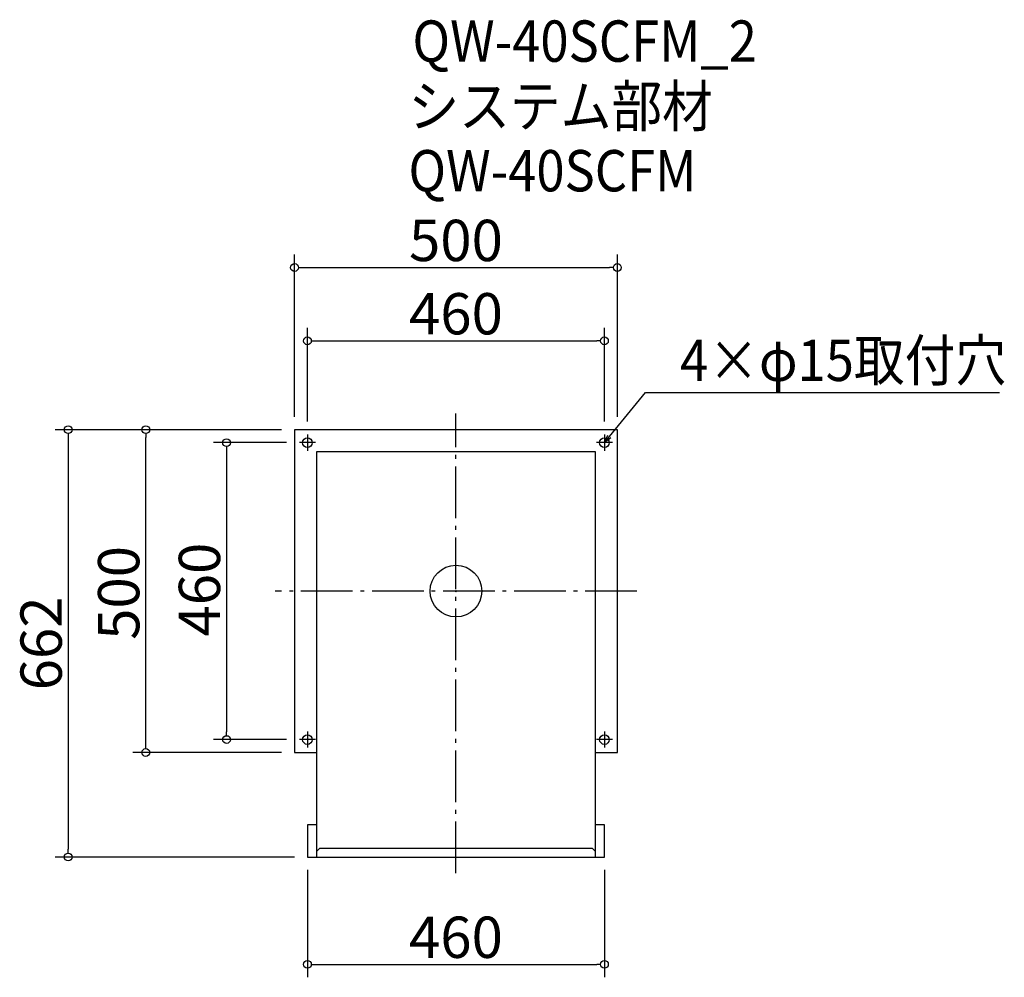
# Model space of a CAD drawing. Extents: x -1231 to 294, y 682 to 2165.
import ezdxf

# ---------------------------------------------------------------- set-up
doc = ezdxf.new("R2010")
doc.units = 0
doc.header["$LTSCALE"] = 20
doc.header["$MEASUREMENT"] = 0
doc.header["$PDMODE"] = 3
doc.header["$PDSIZE"] = -2
doc.linetypes.add('DASHDOT', pattern=[5.5, 4, -0.6, 0.3, -0.6])
doc.layers.get('0').update_dxf_attribs({"linetype": 'CONTINUOUS'})
for name, color, linetype in [('ARRANGE', 1, 'CONTINUOUS'), ('BASIS', 6, 'DASHDOT'), ('DETAIL', 5, 'CONTINUOUS'), ('ETC', 61, 'CONTINUOUS'), ('FIX', 11, 'CONTINUOUS'), ('NOTE', 4, 'CONTINUOUS'), ('OUTLINE', 3, 'CONTINUOUS'), ('SIZE', 30, 'CONTINUOUS')]:
    doc.layers.add(name, color=color, linetype=linetype)
doc.styles.get("Standard").update_dxf_attribs({"font": 'SIMPLEX.shx', "width": 0.9, "height": 64, "bigfont": 'BIGFONT.shx'})

# ---------------------------------------------------------------- blocks, each defined once
blk = doc.blocks.new('_DOTBLANK')
at = {"color": 0, "linetype": 'ByBlock'}
blk.add_line((-0.5, 0), (-1, 0), dxfattribs=at)
blk.add_circle((0, 0), 0.5, dxfattribs=at)
blk = doc.blocks.new('_OPEN30')
at = {"color": 0, "linetype": 'ByBlock'}
for p, q in [((-1, 0.27), (0, 0)), ((0, 0), (-1, -0.27)), ((0, 0), (-1, 0))]:
    blk.add_line(p, q, dxfattribs=at)

msp = doc.modelspace()

# ---------------------------------------------------------------- linework, layer by layer
at = {"layer": 'ARRANGE'}
msp.add_circle((-555.4, 1280.2), 40, dxfattribs=at)
msp.add_point((-555.4, 1280.2), dxfattribs=at)
at = {"layer": 'BASIS'}
for p, q in [((-555.4, 843.2), (-555.4, 1555.2)), ((-275.4, 1280.2), (-835.4, 1280.2))]:
    msp.add_line(p, q, dxfattribs=at)
at = {"layer": 'DETAIL'}
for p, q in [((-805.4, 1530.2), (-805.4, 1030.2)), ((-305.4, 1530.2), (-805.4, 1530.2)), ((-305.4, 1030.2), (-305.4, 1530.2)), ((-771.4, 1496.2), (-771.4, 868.2)), ((-339.4, 1496.2), (-771.4, 1496.2)), ((-339.4, 868.2), (-339.4, 1496.2)), ((-805.4, 1030.2), (-771.4, 1030.2)), ((-339.4, 1030.2), (-305.4, 1030.2)), ((-771.4, 918.2), (-785.4, 918.2)), ((-785.4, 918.2), (-785.4, 868.2)), ((-325.4, 918.2), (-339.4, 918.2)), ((-325.4, 868.2), (-325.4, 918.2)), ((-771.4, 876.8), (-766.4, 881.8)), ((-766.4, 881.8), (-344.4, 881.8)), ((-344.4, 881.8), (-339.4, 876.8)), ((-785.4, 868.2), (-325.4, 868.2))]:
    msp.add_line(p, q, dxfattribs=at)
at = {"layer": 'FIX'}
for centre in [(-785.4, 1510.2), (-325.4, 1510.2), (-785.4, 1050.2), (-325.4, 1050.2)]:
    msp.add_circle(centre, 7.5, dxfattribs=at)
at = {"layer": 'NOTE'}
for p, q in [((-772.9, 1510.2), (-797.9, 1510.2)), ((-785.4, 1522.7), (-785.4, 1497.7)), ((-312.9, 1510.2), (-337.9, 1510.2)), ((-325.4, 1522.7), (-325.4, 1497.7)), ((-785.4, 1062.7), (-785.4, 1037.7)), ((-325.4, 1062.7), (-325.4, 1037.7)), ((-772.9, 1050.2), (-797.9, 1050.2)), ((-312.9, 1050.2), (-337.9, 1050.2))]:
    msp.add_line(p, q, dxfattribs=at)
msp.add_lwpolyline([(-317.8, 1519.5), (-261.9, 1587.7), (286.6, 1587.7)], dxfattribs=at)
at = {"layer": 'OUTLINE'}
for p, q in [((-805.4, 1530.2), (-805.4, 1030.2)), ((-305.4, 1530.2), (-805.4, 1530.2)), ((-305.4, 1030.2), (-305.4, 1530.2)), ((-771.4, 1496.2), (-771.4, 868.2)), ((-339.4, 1496.2), (-771.4, 1496.2)), ((-339.4, 868.2), (-339.4, 1496.2)), ((-805.4, 1030.2), (-771.4, 1030.2)), ((-339.4, 1030.2), (-305.4, 1030.2)), ((-771.4, 918.2), (-785.4, 918.2)), ((-785.4, 918.2), (-785.4, 868.2)), ((-325.4, 918.2), (-339.4, 918.2)), ((-325.4, 868.2), (-325.4, 918.2)), ((-771.4, 876.8), (-766.4, 881.8)), ((-766.4, 881.8), (-344.4, 881.8)), ((-344.4, 881.8), (-339.4, 876.8)), ((-785.4, 868.2), (-325.4, 868.2))]:
    msp.add_line(p, q, dxfattribs=at)
at = {"layer": 'SIZE'}
for p, q in [((-805.4, 1550.2), (-805.4, 1801.5)), ((-305.4, 1550.2), (-305.4, 1801.5)), ((-793.4, 1781.5), (-317.4, 1781.5)), ((-785.4, 1542.7), (-785.4, 1687.9)), ((-325.4, 1542.7), (-325.4, 1687.9)), ((-773.4, 1667.9), (-337.4, 1667.9)), ((-825.4, 1530.2), (-1175.9, 1530.2)), ((-825.4, 1530.2), (-1055.8, 1530.2)), ((-1155.9, 1518.2), (-1155.9, 880.2)), ((-1035.8, 1042.2), (-1035.8, 1518.2)), ((-817.9, 1510.2), (-930.7, 1510.2)), ((-910.7, 1498.2), (-910.7, 1062.2)), ((-817.9, 1050.2), (-930.7, 1050.2)), ((-825.4, 1030.2), (-1055.8, 1030.2)), ((-805.4, 868.2), (-1175.9, 868.2)), ((-785.4, 848.2), (-785.4, 681.9)), ((-325.4, 848.2), (-325.4, 681.9)), ((-773.4, 701.9), (-337.4, 701.9))]:
    msp.add_line(p, q, dxfattribs=at)

# ---------------------------------------------------------------- block references
at = {"layer": 'NOTE', "xscale": 12.00000000000022, "yscale": 12, "zscale": 12, "rotation": 230.7091310502208}
msp.add_blockref('_OPEN30', (-325.4, 1510.2), dxfattribs=at)
at = {"layer": 'SIZE', "xscale": 12, "yscale": 12, "zscale": 12}
for p, rotation in [((-805.4, 1781.5), 180), ((-785.4, 1667.9), 180), ((-1155.9, 1530.2), 90), ((-1035.8, 1530.2), 90), ((-910.7, 1510.2), 90), ((-910.7, 1050.2), 270), ((-1035.8, 1030.2), 270), ((-1155.9, 868.2), 270), ((-785.4, 701.9), 180)]:
    msp.add_blockref('_DOTBLANK', p, dxfattribs=dict(at, rotation=rotation))
for p in [(-305.4, 1781.5), (-325.4, 1667.9), (-325.4, 701.9)]:
    msp.add_blockref('_DOTBLANK', p, dxfattribs=at)

# ---------------------------------------------------------------- texts
at = {"layer": 'ETC', "width": 0.9}
for s, p in [('QW-40SCFM_2', (-622.8, 2100.3)), ('システム部材', (-629, 1999.5)), ('QW-40SCFM', (-629, 1899.5))]:
    msp.add_text(s, height=64, dxfattribs=at).set_placement(p)
at = {"layer": 'NOTE', "width": 0.9}
msp.add_text('4×φ15取付穴', height=64, dxfattribs=at).set_placement((-208.2, 1605.7))
at = {"layer": 'SIZE', "char_height": 64, "attachment_point": 5}
for s, insert in [('\\A1;500', (-555.4, 1823.5)), ('\\A1;460', (-555.4, 1709.9)), ('\\A1;460', (-555.4, 743.9))]:
    msp.add_mtext(s, dxfattribs=dict(at, insert=insert))
at = {"layer": 'SIZE', "char_height": 64, "attachment_point": 5, "rotation": 90}
for s, insert in [('\\A1;500', (-1077.8, 1277.4)), ('\\A1;460', (-952.7, 1282.5)), ('\\A1;662', (-1197.9, 1199.2))]:
    msp.add_mtext(s, dxfattribs=dict(at, insert=insert))

doc.saveas('drawing.dxf')
